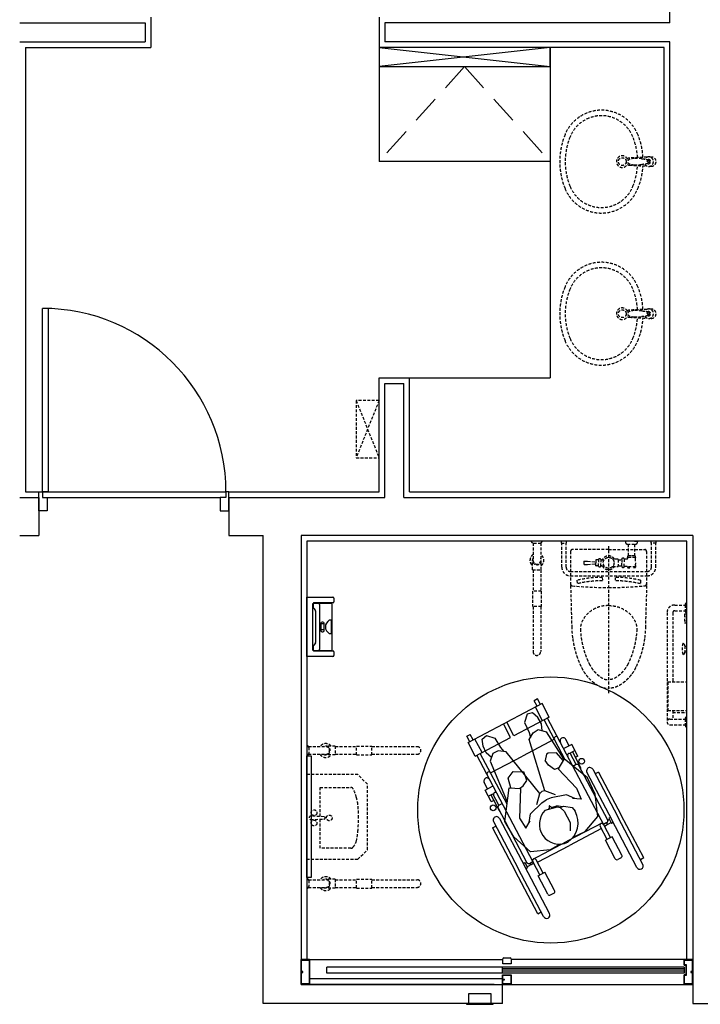
# Model space of a CAD drawing. Units: millimetres. Extents: x 69855 to 358653, y 30721 to 235804.
# Drawn here: x 153392 to 156972, y 108204 to 113382 of the extents above; entities that cross this region are included whole.
import ezdxf

# ---------------------------------------------------------------- set-up
doc = ezdxf.new("R2010")
doc.units = ezdxf.units.MM
doc.header["$LTSCALE"] = 100
doc.linetypes.add('HID', pattern=[2.3, 1.5, -0.8])
doc.linetypes.add('x-plan$0$HID', pattern=[2.3, 1.5, -0.8])
doc.layers.add('base', color=8, linetype='Continuous')

msp = doc.modelspace()

# ---------------------------------------------------------------- linework, layer by layer
at = {"layer": 'base'}
for p, q in [((156812.4, 113365.8), (156812.4, 116808.7)), ((153392.4, 113365.8), (154052.4, 113365.8)), ((154052.4, 113365.8), (154052.4, 113265.8)), ((154082.4, 113395.8), (154082.4, 113235.8)), ((155282.4, 113395.8), (155282.4, 113235.8)), ((156812.4, 113365.8), (155312.4, 113365.8)), ((155312.4, 113365.8), (155312.4, 113265.8)), ((153392.4, 113265.8), (154052.4, 113265.8)), ((156812.4, 113265.8), (155312.4, 113265.8)), ((156812.4, 110868.7), (156812.4, 113265.8)), ((153422.4, 113235.8), (154082.4, 113235.8)), ((153422.4, 113235.8), (153422.4, 110898.7)), ((156782.4, 113235.8), (155282.4, 113235.8)), ((156182.4, 113235.8), (155282.4, 113235.8)), ((155282.4, 113235.8), (155282.4, 113135.8)), ((155282.4, 113235.8), (156182.4, 113135.8)), ((156182.4, 113235.8), (155282.4, 113135.8)), ((156182.4, 113235.8), (156182.4, 111498.7)), ((156782.4, 113235.8), (156182.4, 113235.8)), ((156182.4, 113135.8), (156182.4, 113235.8)), ((156782.4, 110898.7), (156782.4, 113235.8)), ((156782.4, 110898.7), (156782.4, 113235.8)), ((155282.4, 113135.8), (155282.4, 112635.8)), ((155282.4, 113135.8), (156182.4, 113135.8)), ((156182.4, 113135.8), (156182.4, 112635.8)), ((156182.4, 112635.8), (155282.4, 112635.8)), ((153512.4, 110898.7), (153512.4, 111863.7)), ((153542.4, 111863.2), (153542.4, 110898.7)), ((155282.4, 110898.7), (155282.4, 111498.7)), ((155282.4, 111498.7), (155442.4, 111498.7)), ((155442.4, 111498.7), (156182.4, 111498.7)), ((155442.4, 110898.7), (155442.4, 111498.7)), ((155312.4, 110868.7), (155312.4, 111468.7)), ((155312.4, 111468.7), (155412.4, 111468.7)), ((155412.4, 110868.7), (155412.4, 111468.7)), ((153422.4, 110898.7), (153492.4, 110898.7)), ((153492.4, 110798.7), (153492.4, 110898.7)), ((153492.4, 110898.7), (153512.4, 110898.7)), ((153512.4, 110898.7), (154477.4, 110898.7)), ((153512.4, 110898.7), (153512.4, 110868.7)), ((153542.4, 110898.7), (153512.4, 110898.7)), ((154477.4, 110898.7), (154477.4, 110868.7)), ((154492.4, 110898.7), (154477.4, 110898.7)), ((154492.4, 110898.7), (155282.4, 110898.7)), ((154492.4, 110798.7), (154492.4, 110898.7)), ((155442.4, 110898.7), (156782.4, 110898.7)), ((153392.4, 110868.7), (153492.4, 110868.7)), ((153492.4, 110868.7), (153492.4, 110668.7)), ((153512.4, 110868.7), (153537.4, 110868.7)), ((153537.4, 110868.7), (154447.4, 110868.7)), ((153537.4, 110868.7), (153537.4, 110798.7)), ((154477.4, 110868.7), (154447.4, 110868.7)), ((154447.4, 110868.7), (154447.4, 110798.7)), ((154492.4, 110868.7), (155312.4, 110868.7)), ((154492.4, 110868.7), (154492.4, 110668.7)), ((155412.4, 110868.7), (156812.4, 110868.7)), ((153537.4, 110798.7), (153492.4, 110798.7)), ((154447.4, 110798.7), (154492.4, 110798.7)), ((153392.4, 110668.7), (153492.4, 110668.7)), ((154492.4, 110668.7), (154672.4, 110668.7)), ((154672.4, 108208.7), (154672.4, 110668.7)), ((156932.4, 110668.7), (154872.4, 110668.7)), ((154872.4, 110668.7), (154872.4, 108308.7)), ((156932.4, 110668.7), (156932.4, 108208.7)), ((156902.4, 110638.7), (154902.4, 110638.7)), ((154902.4, 110638.7), (154902.4, 108438.7)), ((156902.4, 108438.7), (156902.4, 110638.7)), ((154902.4, 110033.2), (154902.4, 110344.2)), ((154902.4, 110344.2), (155040.4, 110344.2)), ((154932.4, 110305.3), (154932.4, 110072.1)), ((154936.2, 110307.1), (154936.2, 110289.7)), ((155030.9, 110312.1), (154941.2, 110312.1)), ((155040.4, 110315.3), (154942.4, 110315.3)), ((154969, 110307.1), (154969, 110070.3)), ((155035.9, 110070.3), (155035.9, 110307.1)), ((155045.4, 110339.2), (155045.4, 110320.3)), ((154937.5, 110286.4), (154947.6, 110274.8)), ((154948.8, 110271.5), (154948.8, 110105.8)), ((154977.1, 110207.7), (154977.1, 110188.7)), ((154993.4, 110204.5), (154977.1, 110204.5)), ((154987.1, 110214), (154983.4, 110214)), ((154993.4, 110169.7), (154993.4, 110207.7)), ((155030.7, 110223.5), (155021, 110223.5)), ((155032.3, 110188.7), (155032.3, 110222)), ((154977.1, 110188.7), (154977.1, 110169.7)), ((154993.4, 110172.8), (154977.1, 110172.8)), ((154983.4, 110163.3), (154987.1, 110163.3)), ((155021, 110153.8), (155030.7, 110153.8)), ((155032.3, 110155.4), (155032.3, 110188.7)), ((154947.6, 110102.5), (154937.5, 110091)), ((154936.2, 110087.7), (154936.2, 110070.3)), ((154941.2, 110065.3), (155030.9, 110065.3)), ((154942.4, 110062.1), (155040.4, 110062.1)), ((155045.4, 110057.1), (155045.4, 110038.2)), ((155040.4, 110033.2), (154902.4, 110033.2)), ((154902.4, 108871.4), (154902.4, 109511)), ((154902.4, 109511), (154926.4, 109511)), ((154926.4, 109511), (154926.4, 108871.4)), ((154926.4, 108871.4), (154902.4, 108871.4)), ((155933.4, 108416.5), (155933.4, 108442.7)), ((155938.3, 108447.6), (155972.6, 108447.6)), ((155977.5, 108442.7), (155977.5, 108416.5)), ((154917.4, 108438.7), (154872.4, 108438.7)), ((154872.4, 108438.7), (154872.4, 108334.9)), ((154872.4, 108438.7), (154917.4, 108438.7)), ((154872.4, 108308.7), (154872.4, 108438.7)), ((154873.4, 108374.7), (154873.4, 108437.7)), ((154873.4, 108437.7), (154916.4, 108437.7)), ((154874.4, 108375.7), (154874.4, 108436.7)), ((154874.4, 108436.7), (154915.4, 108436.7)), ((154915.4, 108436.7), (154915.4, 108310.7)), ((154916.4, 108437.7), (154916.4, 108309.7)), ((154917.4, 108438.7), (155933.4, 108438.7)), ((154917.4, 108308.7), (154917.4, 108438.7)), ((154917.4, 108438.7), (154917.4, 108308.7)), ((155932.4, 108399.7), (155007.9, 108399.7)), ((155007.9, 108367.7), (155007.9, 108399.7)), ((155932.4, 108367.7), (155932.4, 108399.7)), ((156887.4, 108399.7), (155932.4, 108399.7)), ((156887.4, 108389.7), (155932.4, 108389.7)), ((156887.4, 108388.7), (155932.4, 108388.7)), ((155977.5, 108416.5), (155933.4, 108416.5)), ((156932.4, 108438.7), (155977.5, 108438.7)), ((156887.4, 108438.7), (156887.4, 108408.7, 0)), ((156887.4, 108438.7), (156932.4, 108438.7)), ((156887.4, 108408.7), (156887.4, 108438.7)), ((156887.4, 108408.7), (156897.4, 108408.7)), ((156897.4, 108408.7), (156887.4, 108408.7)), ((156897.4, 108408.7), (156887.4, 108408.7)), ((156887.4, 108399.7), (156887.4, 108367.7)), ((156888.4, 108409.7), (156888.4, 108437.7)), ((156888.4, 108437.7), (156931.4, 108437.7)), ((156898.4, 108409.7), (156888.4, 108409.7)), ((156889.4, 108410.7), (156889.4, 108436.7)), ((156889.4, 108436.7), (156930.4, 108436.7)), ((156899.4, 108410.7), (156889.4, 108410.7)), ((156897.4, 108408.7), (156897.4, 108358.7)), ((156897.4, 108358.7), (156897.4, 108408.7)), ((156898.4, 108357.7), (156898.4, 108409.7)), ((156899.4, 108356.7), (156899.4, 108410.7)), ((156930.4, 108436.7), (156930.4, 108375.7)), ((156931.4, 108437.7), (156931.4, 108374.7)), ((156932.4, 108438.7), (156932.4, 108308.7)), ((156932.4, 108438.7), (156932.4, 108308.7)), ((154872.4, 108373.7), (154882.4, 108373.7)), ((154872.4, 108358.7), (154872.4, 108308.7)), ((154872.4, 108308.7), (154872.4, 108338.7)), ((154872.4, 108338.7), (154872.4, 108308.7)), ((154882.4, 108374.7), (154873.4, 108374.7)), ((154873.4, 108372.7), (154882.4, 108372.7)), ((154873.4, 108309.7), (154873.4, 108372.7)), ((154882.4, 108375.7), (154874.4, 108375.7)), ((154874.4, 108371.7), (154882.4, 108371.7)), ((154874.4, 108310.7), (154874.4, 108371.7)), ((154882.4, 108371.7), (154882.4, 108375.7)), ((154917.4, 108338.7), (155932.4, 108338.7)), ((155932.4, 108367.7), (155007.9, 108367.7)), ((156887.4, 108378.7), (155932.4, 108378.7)), ((156887.4, 108377.7), (155932.4, 108377.7)), ((156887.4, 108367.7), (155932.4, 108367.7)), ((155932.4, 108358.7), (155932.4, 108308.7)), ((155932.4, 108308.7), (155932.4, 108358.7)), ((155932.4, 108358.7), (155977.4, 108358.7)), ((155932.4, 108308.7), (155932.4, 108358.7)), ((155933.4, 108357.7), (155976.4, 108357.7)), ((155933.4, 108334.7), (155933.4, 108357.7)), ((155934.4, 108356.7), (155975.4, 108356.7)), ((155934.4, 108335.7), (155934.4, 108356.7)), ((155934.4, 108335.7), (155942.4, 108335.7)), ((155942.4, 108331.7), (155942.4, 108335.7)), ((155975.4, 108356.7), (155975.4, 108310.7)), ((155976.4, 108357.7), (155976.4, 108309.7)), ((155977.4, 108358.7), (155977.4, 108308.7)), ((156897.4, 108358.7), (156887.4, 108358.7)), ((156892.9, 108358.7), (156887.4, 108358.7)), ((156887.4, 108358.7), (156887.4, 108308.7)), ((156887.4, 108308.7), (156887.4, 108358.7)), ((156887.4, 108358.7), (156897.4, 108358.7)), ((156888.4, 108309.7), (156888.4, 108357.7)), ((156888.4, 108357.7), (156898.4, 108357.7)), ((156889.4, 108310.7), (156889.4, 108356.7)), ((156889.4, 108356.7), (156899.4, 108356.7)), ((156930.4, 108375.7), (156922.4, 108375.7)), ((156922.4, 108375.7), (156922.4, 108371.7)), ((156931.4, 108374.7), (156922.4, 108374.7)), ((156932.4, 108373.7), (156922.4, 108373.7)), ((156922.4, 108372.7), (156931.4, 108372.7)), ((156922.4, 108371.7), (156930.4, 108371.7)), ((156930.4, 108371.7), (156930.4, 108310.7)), ((156931.4, 108372.7), (156931.4, 108309.7)), ((154872.4, 108308.7), (154872.4, 108318.7)), ((154872.4, 108318.7), (154872.4, 108308.7)), ((154872.4, 108318.7), (154872.4, 108308.7)), ((154872.4, 108308.7), (156002.4, 108308.7)), ((155762.4, 108308.7), (154872.4, 108308.7)), ((154872.4, 108308.7), (154917.4, 108308.7)), ((154874.4, 108308.7), (154872.4, 108308.7)), ((154872.4, 108308.7), (155932.4, 108308.7)), ((154917.4, 108308.7), (154872.4, 108308.7)), ((154916.4, 108309.7), (154873.4, 108309.7)), ((154915.4, 108310.7), (154874.4, 108310.7)), ((155887.4, 108308.7), (154915.4, 108308.7)), ((155932.4, 108333.7), (155942.4, 108333.7)), ((155932.4, 108208.7), (155932.4, 108308.7)), ((155977.4, 108308.7), (155932.4, 108308.7)), ((155977.4, 108308.7), (155932.4, 108308.7)), ((155933.4, 108334.7), (155942.4, 108334.7)), ((155933.4, 108309.7), (155933.4, 108332.7)), ((155933.4, 108332.7), (155942.4, 108332.7)), ((155976.4, 108309.7), (155933.4, 108309.7)), ((155934.4, 108310.7), (155934.4, 108331.7)), ((155934.4, 108331.7), (155942.4, 108331.7)), ((155975.4, 108310.7), (155934.4, 108310.7)), ((155977.4, 108308.7), (156887.4, 108308.7)), ((155977.4, 108308.7), (156932.4, 108308.7)), ((156887.4, 108308.7), (156932.4, 108308.7)), ((156932.4, 108308.7), (156887.4, 108308.7)), ((156931.4, 108309.7), (156888.4, 108309.7)), ((156930.4, 108310.7), (156889.4, 108310.7)), ((155872.4, 108258.7), (155752.4, 108258.7)), ((155752.4, 108258.7), (155752.4, 108208.7)), ((155872.4, 108208.7), (155872.4, 108258.7)), ((155932.4, 108208.7), (154672.4, 108208.7)), ((155882.4, 108208.7), (155742.4, 108208.7)), ((155742.4, 108208.7), (155742.4, 108203.7)), ((155742.4, 108203.7), (155882.4, 108203.7)), ((155752.4, 108208.7), (155872.4, 108208.7)), ((155882.4, 108203.7), (155882.4, 108208.7)), ((156932.4, 108208.7), (157132.4, 108208.7))]:
    msp.add_line(p, q, dxfattribs=at)
at = {"layer": 'base', "linetype": 'x-plan$0$HID'}
for q in [(155282.4, 112635.8), (156182.4, 112635.8)]:
    msp.add_line((155732.4, 113135.8), q, dxfattribs=at)
at = {"layer": 'base', "linetype": 'HID', "ltscale": 0.1}
for p, q in [((155162.4, 111378.7), (155282.4, 111078.7)), ((155282.4, 111378.7), (155162.4, 111078.7)), ((155282.4, 111378.7), (155162.4, 111378.7)), ((155162.4, 111378.7), (155162.4, 111078.7)), ((155282.4, 111078.7), (155282.4, 111378.7)), ((155162.4, 111078.7), (155282.4, 111078.7)), ((156089.3, 110631.6), (156082.2, 110638.7)), ((156092.7, 110629.3), (156092.7, 110538.7)), ((156096.4, 110628.6), (156128.4, 110628.6)), ((156133, 110629.7), (156133, 110538.7)), ((156135.5, 110631.6), (156142.6, 110638.7)), ((156242, 110629.3), (156242, 110638.7)), ((156242, 110629.3), (156268.4, 110629.3)), ((156243.8, 110502.8), (156243.8, 110629.3)), ((156266.6, 110502.8), (156266.6, 110629.3)), ((156268.4, 110629.3), (156268.4, 110638.7)), ((156594.3, 110638.7), (156578, 110638.7)), ((156626.8, 110638.7), (156594.3, 110638.7)), ((156594.3, 110562.7), (156594.3, 110622.7)), ((156626.8, 110622.7), (156594.3, 110622.7)), ((156626.8, 110638.7), (156643, 110638.7)), ((156626.8, 110622.7), (156626.8, 110562.7)), ((156713.6, 110629.3), (156713.6, 110638.7)), ((156740, 110629.3), (156713.6, 110629.3)), ((156715.4, 110502.8), (156715.4, 110629.3)), ((156738.2, 110502.8), (156738.2, 110629.3)), ((156740, 110629.3), (156740, 110638.7)), ((156290, 110585.7), (156290, 110405.7)), ((156490, 110595.7), (156300, 110595.7)), ((156490, 110613.7), (156490, 109834.6)), ((156490, 110595.7), (156680, 110595.7)), ((156610.5, 110562.7), (156591.5, 110562.7)), ((156595.4, 110562.7), (156594.3, 110564.7)), ((156629.5, 110562.7), (156610.5, 110562.7)), ((156625.6, 110562.7), (156626.8, 110564.7)), ((156690, 110585.7), (156690, 110405.7)), ((156089.7, 110488.7), (156089.7, 110541)), ((156136.1, 110488.7), (156136.1, 110538.7)), ((156362.2, 110534.2), (156379.6, 110534.2)), ((156362.2, 110517.2), (156379.6, 110517.2)), ((156379.6, 110534.2), (156421.8, 110531.2)), ((156379.6, 110517.2), (156421.8, 110520.2)), ((156423.5, 110540.7), (156423.5, 110536.4)), ((156423.5, 110536.4), (156423.5, 110525.7)), ((156423.5, 110510.7), (156423.5, 110525.7)), ((156435.5, 110541.7), (156424.5, 110541.7)), ((156436.5, 110544.1), (156436.5, 110525.7)), ((156436.5, 110507.2), (156436.5, 110525.7)), ((156448.5, 110544.1), (156448.5, 110525.7)), ((156448.5, 110543.2), (156450, 110543.2)), ((156448.5, 110507.2), (156448.5, 110525.7)), ((156450, 110543.2), (156452.8, 110541.6)), ((156454.3, 110541.2), (156466.1, 110541.2)), ((156538, 110545.2), (156510.8, 110545.2)), ((156540, 110543.2), (156540, 110541.7)), ((156540, 110541.7), (156540, 110508.2)), ((156540, 110541.7), (156560.2, 110541.7)), ((156560.2, 110542.9), (156560.2, 110547.2)), ((156560.2, 110542.9), (156560.2, 110547.2)), ((156560.2, 110542.9), (156560.2, 110525.7)), ((156560.2, 110542.9), (156560.2, 110541.7)), ((156560.2, 110508.4), (156560.2, 110525.7)), ((156571.9, 110546.7), (156571.9, 110547.5)), ((156571.9, 110547.3), (156574.6, 110545.7)), ((156571.9, 110546.7), (156571.9, 110525.7)), ((156571.9, 110546.7), (156571.9, 110545.8)), ((156571.9, 110504.7), (156571.9, 110525.7)), ((156585.7, 110545.7), (156574.6, 110545.7)), ((156631, 110553.2), (156590.1, 110553.2)), ((156631.5, 110511.2), (156631.5, 110504.7)), ((156089.7, 110488.7), (156136.1, 110488.7)), ((156092.7, 110488.7), (156092.7, 110376.4)), ((156133, 110488.7), (156133, 110376.4)), ((156289.4, 110480), (156692.6, 110480)), ((156435.5, 110509.7), (156424.5, 110509.7)), ((156448.5, 110508.2), (156450, 110508.2)), ((156450, 110508.2), (156452.8, 110509.8)), ((156454.3, 110510.2), (156466.1, 110510.2)), ((156510.8, 110506.2), (156538, 110506.2)), ((156540, 110509.7), (156560.2, 110509.7)), ((156540, 110509.7), (156560.2, 110509.7)), ((156540, 110508.2), (156540, 110509.7)), ((156560.2, 110508.4), (156560.2, 110504.2)), ((156571.9, 110504.1), (156574.6, 110505.7)), ((156571.9, 110504.7), (156571.9, 110503.9)), ((156579.6, 110505.7), (156574.6, 110505.7)), ((156585.4, 110505.7), (156579.6, 110505.7)), ((156589, 110504.2), (156589, 110502.9)), ((156632, 110504.7), (156589.5, 110504.7)), ((156591.7, 110499.9), (156600.9, 110499)), ((156629.3, 110499.9), (156620.2, 110499)), ((156632, 110504.7), (156632, 110502.9)), ((156289.4, 110457.2), (156692.6, 110457.2)), ((156323.8, 110434), (156324.9, 110415.8)), ((156456.8, 110449.2), (156457.9, 110431.2)), ((156525.1, 110449.2), (156524, 110431.2)), ((156658.1, 110434), (156657, 110415.8)), ((156136.1, 110376.4), (156089.7, 110376.4)), ((156089.7, 110376.4), (156089.7, 110295.8)), ((156136.1, 110376.4), (156136.1, 110295.8)), ((156290, 110405.7), (156296.2, 110191.1)), ((156690, 110405.7), (156683.9, 110191.1)), ((156837.6, 110303.8), (156892.3, 110303.8)), ((156892.3, 110304.7), (156892.3, 110272.7)), ((156895.3, 110311.8), (156902.4, 110318.9)), ((156136.1, 110295.8), (156089.7, 110295.8)), ((156092.7, 110295.8), (156092.7, 110058.7)), ((156133, 110295.8), (156133, 110058.7)), ((156797.3, 110263.5), (156797.3, 109688.9)), ((156827.5, 110263.5), (156827.5, 109899.3)), ((156837.6, 110273.6), (156892.3, 110273.6)), ((156900.4, 110254.9), (156889.8, 110254.9)), ((156889.8, 110254.9), (156889.8, 110209.5)), ((156895.3, 110265.6), (156902.4, 110258.5)), ((156900.4, 110209.5), (156900.4, 110254.9)), ((156889.8, 110209.5), (156900.4, 110209.5)), ((156888.9, 110095.9), (156881.7, 110103.1)), ((156888.9, 110049.7), (156881.7, 110042.6)), ((156891.8, 110088.8), (156891.8, 110056.9)), ((156891.8, 110088.1), (156902.4, 110088.1)), ((156891.8, 110057.9), (156902.4, 110057.9)), ((156801.7, 109899.3), (156801.7, 109748.1)), ((156801.7, 109899.3), (156902.4, 109899.3)), ((156801.7, 109748.1), (156902.4, 109748.1)), ((156827.5, 109748.1), (156827.5, 109704)), ((156827.5, 109738.7), (156902.4, 109738.7)), ((156812.4, 109704), (156892.3, 109704)), ((156892.3, 109704.7), (156892.3, 109672.7)), ((156895.3, 109711.8), (156902.4, 109718.9)), ((156812.4, 109673.8), (156892.3, 109673.8)), ((156895.3, 109665.6), (156902.4, 109658.5)), ((154909.5, 109562.1), (154902.4, 109569.2)), ((154911.8, 109558.8), (155002.4, 109558.8)), ((154912.5, 109555), (154912.5, 109523)), ((155052.4, 109561.7), (155000.1, 109561.7)), ((155052.4, 109561.7), (155052.4, 109515.4)), ((155052.4, 109558.8), (155164.7, 109558.8)), ((155164.7, 109515.4), (155164.7, 109561.7)), ((155164.7, 109561.7), (155245.3, 109561.7)), ((155245.3, 109515.4), (155245.3, 109561.7)), ((155245.3, 109558.8), (155482.4, 109558.8)), ((154909.5, 109515.9), (154902.4, 109508.8)), ((154911.4, 109518.5), (155002.4, 109518.5)), ((155052.4, 109515.4), (155002.4, 109515.4)), ((155052.4, 109518.5), (155164.7, 109518.5)), ((155164.7, 109515.4), (155245.3, 109515.4)), ((155245.3, 109518.5), (155482.4, 109518.5)), ((154972.2, 109024.2), (154972.2, 109176.8)), ((155134.6, 109024.2), (154972.2, 109024.2)), ((154909.5, 108862.1), (154902.4, 108869.2)), ((154911.8, 108858.8), (155002.4, 108858.8)), ((154912.5, 108855), (154912.5, 108823)), ((155052.4, 108861.7), (155000.1, 108861.7)), ((155052.4, 108861.7), (155052.4, 108815.4)), ((155052.4, 108858.8), (155164.7, 108858.8)), ((155164.7, 108815.4), (155164.7, 108861.7)), ((155164.7, 108861.7), (155245.3, 108861.7)), ((155245.3, 108815.4), (155245.3, 108861.7)), ((155245.3, 108858.8), (155482.4, 108858.8)), ((154909.5, 108815.9), (154902.4, 108808.8)), ((154911.4, 108818.5), (155002.4, 108818.5)), ((155052.4, 108815.4), (155002.4, 108815.4)), ((155052.4, 108818.5), (155164.7, 108818.5)), ((155164.7, 108815.4), (155245.3, 108815.4)), ((155245.3, 108818.5), (155482.4, 108818.5))]:
    msp.add_line(p, q, dxfattribs=at)
at = {"layer": 'base', "ltscale": 0.01}
for p, q in [((156116.4, 109809.5), (156098.7, 109800.2)), ((156113.9, 109771.2), (156098.7, 109800.2)), ((156131.6, 109780.5), (156116.4, 109809.5)), ((156140.4, 109785.2), (155954.6, 109687.4)), ((156089.9, 109736.7), (156061.5, 109729.2)), ((156117.1, 109712.9), (156089.9, 109736.7)), ((156142.8, 109694.8), (156105, 109766.5)), ((156178.2, 109713.5), (156140.4, 109785.2)), ((155936.9, 109678.1), (155954.6, 109687.4)), ((155992.3, 109615.7), (155954.6, 109687.4)), ((156178.2, 109713.5), (155992.3, 109615.7)), ((156061.5, 109729.2), (156047.3, 109686.4)), ((156047.3, 109686.4), (156072.2, 109633.4)), ((156137.6, 109679.5), (156117.1, 109712.9)), ((156262.3, 109489.1), (156151.6, 109699.5)), ((156499.9, 109080.4), (156169.3, 109708.8)), ((155751, 109580.3), (155936.9, 109678.1)), ((155974.6, 109606.4), (155936.9, 109678.1)), ((156072.2, 109633.4), (156078.6, 109606.5)), ((156072.5, 109595.6), (156093, 109632.3)), ((156093, 109632.3), (156119.8, 109648.5)), ((156119.8, 109648.5), (156161.5, 109636.7)), ((156140.6, 109642.6), (156137.6, 109679.5)), ((156161.5, 109636.7), (156254.1, 109491.3)), ((155744.7, 109613.9), (155762.4, 109623.2)), ((155759.9, 109585), (155744.7, 109613.9)), ((155788.8, 109508.6), (155751, 109580.3)), ((155777.6, 109594.3), (155762.4, 109623.2)), ((155824.2, 109527.2), (155786.4, 109598.9)), ((155788.8, 109508.6), (155974.6, 109606.4)), ((155825.7, 109597.8), (155848, 109616.8)), ((155829.9, 109561.8), (155825.7, 109597.8)), ((155848, 109616.8), (155891.2, 109604.3)), ((155891.2, 109604.3), (155920.8, 109553.7)), ((156205.2, 109597.6), (156037, 109509.2)), ((156153.8, 109326.3), (156072.5, 109595.6)), ((156282.5, 109563.4), (156265, 109596.6)), ((155845.8, 109526), (155829.9, 109561.8)), ((155910, 109536), (155881.4, 109523.1)), ((155951.8, 109532.1), (155910, 109536)), ((155920.8, 109553.7), (155939.4, 109533.2)), ((156127.6, 109312.6), (155951.8, 109532.1)), ((156215.6, 109526.8), (156171.8, 109525.2)), ((156251, 109486.1), (156215.6, 109526.8)), ((156295.8, 109570.4), (156253.8, 109548.3)), ((156312.8, 109538.1), (156288.5, 109525.3)), ((156328, 109509.2), (156295.8, 109570.4)), ((156299.5, 109531.1), (156343, 109448.4)), ((156128.2, 108884.8), (155797.6, 109513.3)), ((155955.7, 109255.7), (155815.3, 109522.6)), ((155874.5, 109502.6), (155845.8, 109526)), ((155881.4, 109523.1), (155867.6, 109482.1)), ((155867.6, 109482.1), (155957.3, 109268.8)), ((155868.9, 109420.7), (156037, 109509.2)), ((156162.9, 109518.5), (156156.6, 109485.4)), ((156173.6, 109460.6), (156156.6, 109485.4)), ((156171.8, 109525.2), (156162.9, 109518.5)), ((156255.9, 109494.3), (156224.5, 109442)), ((156378.3, 109394.2), (156255.9, 109494.3)), ((156320.3, 109464.7), (156288.5, 109525.3)), ((156328, 109509.2), (156314.7, 109502.2)), ((155962.5, 109393.6), (155988.6, 109428.8)), ((155988.6, 109428.8), (156045, 109426.5)), ((156060.5, 109380.2), (156045, 109426.5)), ((156205.3, 109439.4), (156173.6, 109460.6)), ((156227.5, 109447), (156205.3, 109439.4)), ((156224.5, 109442), (156320.7, 109340.6)), ((156320.3, 109464.7), (156302.6, 109455.3)), ((156485.2, 109172.7), (156333.9, 109460.5)), ((156376, 109423.3), (156507.5, 109173.3)), ((156407, 109439.6), (156538.5, 109189.6)), ((156437.5, 109424.6), (156419.8, 109415.3)), ((156437.5, 109424.6), (156556.2, 109198.9)), ((155975.9, 109341.4), (155962.5, 109393.6)), ((156040.2, 109352.6), (156060.5, 109380.2)), ((156418.6, 109308.7), (156378.3, 109394.2)), ((155853.3, 109337.6), (155835.8, 109370.8)), ((155840, 109330.6), (155882.1, 109352.7)), ((155872.2, 109269.5), (155840, 109330.6)), ((155944.6, 109166), (155966.4, 109342)), ((155966.4, 109342), (156027.3, 109338.3)), ((156027.3, 109338.3), (156021.3, 109183.1)), ((156021.5, 109338.6), (156040.2, 109352.6)), ((156127.6, 109312.6), (156139.4, 109322.1)), ((156153.8, 109326.3), (156139.4, 109322.1)), ((156210.2, 109306.1), (156153.8, 109326.3)), ((156320.7, 109340.6), (156345, 109282.5)), ((155857, 109298.3), (155881.3, 109311.1)), ((155870.3, 109305.3), (155913.8, 109222.6)), ((155872.2, 109269.5), (155885.5, 109276.4)), ((155913.2, 109250.5), (155881.3, 109311.1)), ((156112.4, 109254.7), (156127.6, 109312.6)), ((156138.1, 109264.2), (156162.2, 109278.6)), ((156187.7, 109290.3), (156162.2, 109278.6)), ((156269.1, 109305), (156187.7, 109290.3)), ((156311.9, 109285.4), (156269.1, 109305)), ((156345, 109282.5), (156300.1, 109286.5)), ((156345.6, 109281.2), (156345.5, 109281)), ((156433.4, 109192.2), (156418.6, 109308.7)), ((156060.4, 108949.2), (155909, 109237)), ((155913.2, 109250.5), (155930.9, 109259.8)), ((156079.9, 109205.5), (156138.1, 109264.2)), ((156156.9, 109225.2), (156220.9, 109243.1)), ((156177.2, 109234.7), (156173.9, 109230)), ((156178, 109247.2), (156177.2, 109234.7)), ((156179.1, 109247.8), (156178, 109247.2)), ((156179.1, 109247.8), (156189.7, 109241)), ((156189.7, 109241), (156195.5, 109240.9)), ((156195.5, 109240.9), (156217.8, 109247.4)), ((156245.4, 109242.5), (156217.8, 109247.4)), ((156220.9, 109243.1), (156235.6, 109239.2)), ((156235.6, 109239.2), (156254.3, 109245.7)), ((156235.6, 109239.2), (156255.7, 109218.8)), ((156254.3, 109245.7), (156297.7, 109239.5)), ((156255.7, 109218.8), (156287.5, 109159.4)), ((156297.7, 109239.5), (156313.8, 109218.7)), ((155884.8, 109164.9), (156016.3, 108914.9)), ((155915.8, 109181.2), (156047.3, 108931.2)), ((155992.1, 109084.4), (155944.6, 109166)), ((156021.3, 109183.1), (156055.4, 109130.2)), ((156055.4, 109130.2), (156077.6, 109169.4)), ((156071.8, 109159.1), (156079.9, 109205.5)), ((156366.9, 109112.7), (156433.4, 109192.2)), ((156485.2, 109172.8), (156494, 109177.5)), ((156500.5, 109186.6), (156491.7, 109181.9)), ((156491.7, 109181.9), (156505.7, 109155.4)), ((156639, 108923.3), (156507.5, 109173.3)), ((156670, 108939.6), (156538.5, 109189.6)), ((156674.9, 108973.2), (156556.2, 109198.9)), ((155879.9, 109131.3), (155897.6, 109140.6)), ((155879.9, 109131.3), (155998.6, 108905.6)), ((156458.6, 109158.9), (156272.8, 109061.1)), ((156452.2, 109128.2), (156284, 109039.7)), ((156287.5, 109159.4), (156287.2, 109116.4)), ((156303.8, 109083.1), (156366.9, 109112.7)), ((156482.2, 109071), (156445.6, 109140.7)), ((156481, 109159.2), (156463.3, 109149.9)), ((156468.1, 109140.9), (156476.9, 109145.6)), ((156476.9, 109145.6), (156503.5, 109159.6)), ((156481.1, 109159.1), (156481, 109159.2)), ((156514.5, 109160), (156505.7, 109155.4)), ((156079.8, 109006.2), (155992.1, 109084.4)), ((156086.9, 108963.3), (156272.8, 109061.1)), ((156508.8, 109085), (156473.4, 109066.4)), ((156524.4, 108969.4), (156473.4, 109066.4)), ((156559.8, 108988), (156508.8, 109085)), ((156183, 109016), (156079.8, 109006.2)), ((156115.9, 108951.2), (156284, 109039.7)), ((156235.1, 109046.5), (156183, 109016)), ((156145.9, 108894.1), (156109.3, 108963.8)), ((156555.6, 108974.5), (156537.9, 108965.2)), ((156674.9, 108973.2), (156657.2, 108963.9)), ((156117.4, 108679.9), (155998.6, 108905.6)), ((156147.9, 108664.9), (156016.3, 108914.9)), ((156040.3, 108944.5), (156049.2, 108949.1)), ((156178.8, 108681.2), (156047.3, 108931.2)), ((156049.2, 108949.1), (156063.2, 108922.6)), ((156060.4, 108949.4), (156051.5, 108944.7)), ((156054.3, 108917.9), (156063.2, 108922.6)), ((156087.5, 108940.7), (156060.9, 108926.8)), ((156073.9, 108945), (156091.6, 108954.4)), ((156074, 108944.9), (156073.9, 108945)), ((156096.3, 108945.4), (156087.5, 108940.7)), ((156119.4, 108880.2), (156154.8, 108898.8)), ((156170.4, 108783.1), (156119.4, 108880.2)), ((156205.8, 108801.8), (156154.8, 108898.8)), ((156183.9, 108778.9), (156201.6, 108788.3)), ((156117.4, 108679.9), (156135.1, 108689.2))]:
    msp.add_line(p, q, dxfattribs=at)
at = {"layer": 'base', "linetype": 'HID', "ltscale": 0.1}
msp.add_lwpolyline([(155221.4, 109361.5), (155171.4, 109411.5), (154902.4, 109411.5), (154902.4, 108966.5), (155171.4, 108966.5), (155221.4, 109016.5)], close=True, dxfattribs=at)
for points in [[(154972.2, 109192), (154972.2, 109344.2), (155134.6, 109344.2, -0.272815), (155145.9, 109337.5, -0.070145), (155163, 109292.9, -0.045491), (155171.3, 109256.3, -0.023671), (155174.7, 109184.2, -0.023671), (155171.3, 109112.1, -0.03268), (155163, 109060.4, -0.098047), (155145.9, 109030.9, -0.272815), (155134.6, 109024.2)], [(154923.5, 109175.5), (154993.2, 109178.3, 1), (154993.2, 109190.5), (154923.5, 109193.3)]]:
    msp.add_lwpolyline(points, format="xyb", dxfattribs=at)
for centre, radius in [((156561.9, 112635.8), 20.5), ((156561.9, 111835.8), 20.5), ((156490, 110525.7), 28.5), ((154940.6, 109211.3), 15.3), ((154940.6, 109157.5), 15.3), ((155020.7, 109184.2), 15)]:
    msp.add_circle(centre, radius, dxfattribs=at)
at = {"layer": 'base', "ltscale": 0.01}
for centre, radius in [((156186.1, 109225.8), 700), ((156348.5, 109481.9), 15), ((155883.1, 109237), 15)]:
    msp.add_circle(centre, radius, dxfattribs=at)
at = {"layer": 'base', "linetype": 'HID', "ltscale": 0.1}
for centre, radius, start, end in [((156452.4, 112699.4), 206.9, 22.2652, 157.7348), ((156452.4, 112699.4), 177.9, 22.2616, 157.7384), ((156606.9, 112635.8), 374, 157.6909, 202.3091), ((156606.9, 112635.8), 345, 157.6891, 202.3109), ((156297.9, 112635.8), 345, 3.496, 22.3109), ((156297.9, 112635.8), 374, 3.4286, 22.3091), ((156561.9, 112635.8), 30.5, 28.8269, 331.1731), ((156820.5, 109089), 3572.3, 92.0473, 93.5537), ((156633.4, 112303.7), 348.7, 84.7108, 91.4562), ((156904.4, 114411), 1776.2, 262.2721, 263.335), ((156735.7, 112436.5), 224.6, 95.4993, 96.7334), ((156715.5, 112635.8), 24.3, 267.034, 92.966), ((156820.5, 116182.6), 3572.3, 266.4463, 267.9527), ((156297.9, 112635.8), 345, 337.6891, 355.9693), ((156633.4, 112967.8), 348.7, 268.5438, 275.2892), ((156297.9, 112635.8), 374, 337.6909, 356.5714), ((156904.4, 110860.6), 1776.2, 96.665, 97.7279), ((156735.7, 112835.1), 224.6, 263.2666, 264.5007), ((156452.4, 112572.2), 206.9, 202.2652, 337.7348), ((156452.4, 112572.2), 177.9, 202.2616, 337.7384), ((156452.4, 111899.4), 206.9, 22.2652, 157.7348), ((156452.4, 111899.4), 177.9, 22.2616, 157.7384), ((156606.9, 111835.8), 374, 157.6909, 202.3091), ((156606.9, 111835.8), 345, 157.6891, 202.3109), ((156297.9, 111835.8), 345, 3.496, 22.3109), ((156297.9, 111835.8), 374, 3.4286, 22.3091), ((156561.9, 111835.8), 30.5, 28.8269, 331.1731), ((156820.5, 108289), 3572.3, 92.0473, 93.5537), ((156735.7, 111636.5), 224.6, 95.4993, 96.7334), ((156715.5, 111835.8), 24.3, 267.034, 92.966), ((156820.5, 115382.6), 3572.3, 266.4463, 267.9527), ((156297.9, 111835.8), 345, 337.6891, 355.9693), ((156633.4, 111503.7), 348.7, 84.7108, 91.4562), ((156633.4, 112167.8), 348.7, 268.5438, 275.2892), ((156297.9, 111835.8), 374, 337.6909, 356.5714), ((156904.4, 113611), 1776.2, 262.2721, 263.335), ((156904.4, 110060.6), 1776.2, 96.665, 97.7279), ((156735.7, 112035.1), 224.6, 263.2666, 264.5007), ((156452.4, 111772.2), 177.9, 202.2616, 337.7384), ((156452.4, 111772.2), 206.9, 202.2652, 337.7348), ((156096.4, 110638.7), 10.1, 225, 270), ((156128.4, 110638.7), 10.1, 270, 315), ((156608, 110640.2), 30, 182.866, 199.0071), ((156589, 110634), 10, 201.1927, 232.8035), ((156594, 110642.7), 20, 236.2077, 270.7162), ((156627, 110642.7), 20, 269.2838, 303.7923), ((156632.1, 110634), 10, 307.1965, 338.8073), ((156613.1, 110640.2), 30, 340.9929, 357.134), ((156112.9, 110538.7), 36.4, 123.7205, 230.4662), ((156112.9, 110538.7), 36.4, 309.5338, 56.5044), ((156300, 110585.7), 10, 90, 180), ((156490, 110525.7), 36.5, 32.2928, 154.871), ((156599.5, 110556.7), 10, 142.95, 200.0721), ((156621.6, 110556.7), 10, 339.9279, 37.05), ((156680, 110585.7), 10, 0, 90), ((156112.8, 110538.7), 23.2, 150.1507, 29.8493), ((156112.8, 110538.7), 20.2, 180, 0), ((156396.2, 110525.7), 36.6, 169.1799, 190.8201), ((156362.2, 110532.2), 2, 90, 169.1799), ((156362.2, 110519.2), 2, 190.8201, 270), ((156422, 110535.2), 4, 266.3211, 292.0243), ((156422, 110516.2), 4, 67.9757, 93.6789), ((156424.5, 110540.7), 1, 90, 180), ((156424.5, 110510.7), 1, 180, 270), ((156435.5, 110542.7), 1, 270, 0), ((156442.5, 110537.4), 9, 48.1897, 131.8103), ((156454.3, 110544.2), 3, 240, 270), ((156538, 110543.2), 2, 0, 90), ((156566.2, 110542.7), 7.5, 39.9055, 143.1301), ((156585.7, 110550.7), 5, 270, 16.5076), ((156572.3, 110546.7), 19, 16.5076, 20.0721), ((156648.8, 110546.7), 19, 159.9279, 193.5868), ((156553.5, 110523.7), 79, 350.8739, 13.5868), ((156289.4, 110502.8), 45.6, 180, 270), ((156289.4, 110502.8), 22.8, 180, 270), ((156435.5, 110508.7), 1, 0, 90), ((156442.5, 110513.9), 9, 228.1897, 311.8103), ((156454.3, 110507.2), 3, 90, 120), ((156490, 110525.7), 36.5, 205.129, 327.7072), ((156538, 110508.2), 2, 270, 0), ((156566.2, 110508.7), 7.5, 216.8699, 320.0945), ((156585.4, 110496.7), 9, 62.734, 90), ((156592, 110502.9), 3, 180, 264.1766), ((156629, 110502.9), 3, 275.8234, 0), ((156692.6, 110502.8), 22.8, 270, 0), ((156692.6, 110502.8), 45.6, 270, 0), ((156300, 110414.8), 10, 180, 264.535), ((156458.5, 109845.4), 603.8, 90.1606, 102.8895), ((156458.5, 109845.4), 585.8, 90.0613, 103.1843), ((156523.4, 109845.4), 585.8, 76.8157, 89.9387), ((156523.4, 109845.4), 603.8, 77.1105, 89.8394), ((156680, 110414.8), 10, 275.465, 0), ((156490, 112400.7), 2005, 264.535, 270), ((156490, 112400.7), 2005, 270, 275.465), ((156837.6, 110263.5), 40.3, 90, 180), ((156902.4, 110304.7), 10.1, 135, 180), ((156490, 110064.4, 0), 227.1, 90, 90.0001), ((156490, 110064.4, 0), 227.1, 89.9999, 90), ((156837.6, 110263.5), 10.1, 90, 180), ((156902.4, 110272.7), 10.1, 180, 225), ((156964.7, 110072.8), 88.3, 159.9867, 200.0133), ((156112.7, 110058.7), 20.2, 180, 0), ((156881.7, 110088.8), 10.1, 0, 45), ((156881.7, 110056.9), 10.1, 315, 0), ((156812.4, 109688.9), 15.1, 90, 270), ((156902.4, 109704.7), 10.1, 135, 180), ((156902.4, 109672.7), 10.1, 180, 225), ((154902.4, 109555), 10.1, 0, 45), ((155002.4, 109538.5), 36.4, 39.5338, 146.2795), ((155002.4, 109538.6), 23.2, 240.1507, 119.8493), ((155002.4, 109538.6), 20.2, 270, 90), ((155482.4, 109538.7), 20.2, 270, 90), ((154902.4, 109523), 10.1, 315, 0), ((155002.4, 109538.5), 36.4, 213.4956, 320.4662), ((154923.5, 109184.4), 8.87, 85.484, 274.5172), ((154902.4, 108855), 10.1, 0, 45), ((155002.4, 108838.5), 36.4, 39.5338, 146.2795), ((155002.4, 108838.6), 23.2, 240.1507, 119.8493), ((155002.4, 108838.6), 20.2, 270, 90), ((155482.4, 108838.7), 20.2, 270, 90), ((154902.4, 108823), 10.1, 315, 0), ((155002.4, 108838.5), 36.4, 213.4956, 320.4662)]:
    msp.add_arc(centre, radius, start, end, dxfattribs=at)
at = {"layer": 'base'}
for centre, radius, start, end in [((153512.4, 110898.7), 965, 0, 90), ((154942.4, 110305.3), 10, 90, 180), ((154941.2, 110307.1), 5, 90, 180), ((154964, 110307.1), 5, 0, 53.1301), ((155030.9, 110307.1), 5, 0, 90), ((155040.4, 110339.2), 5, 0, 90), ((155040.4, 110320.3), 5, 270, 0), ((154941.2, 110289.7), 5, 180, 221.3071), ((154943.8, 110271.5), 5, 0, 41.3071), ((154983.4, 110207.7), 6.34, 90, 180), ((154987.1, 110207.7), 6.34, 0, 90), ((155040, 110188.7), 39.7, 118.6834, 241.3166), ((155030.7, 110222), 1.58, 360, 90), ((154983.4, 110169.7), 6.34, 180, 270), ((154987.1, 110169.7), 6.34, 270, 0), ((155030.7, 110155.4), 1.58, 270, 0), ((154943.8, 110105.8), 5, 318.6929, 0), ((154942.4, 110072.1), 10, 180, 270), ((154941.2, 110087.7), 5, 138.6929, 180), ((154941.2, 110070.3), 5, 180, 270), ((154964, 110070.3), 5, 306.8699, 0), ((155030.9, 110070.3), 5, 270, 0), ((155040.4, 110057.1), 5, 0, 90), ((155040.4, 110038.2), 5, 270, 0), ((155938.3, 108442.7), 4.9, 90, 180), ((155972.6, 108442.7), 4.9, 0, 90)]:
    msp.add_arc(centre, radius, start, end, dxfattribs=at)
at = {"layer": 'base', "ltscale": 0.01}
for centre, radius, start, end in [((156214, 109602.3), 10, 27.7475, 207.7475), ((156250.7, 109589.1), 16.2, 27.7475, 207.7475), ((156283.6, 109513.1), 10, 27.7475, 207.7475), ((155860, 109416), 10, 27.7475, 207.7475), ((156325, 109455.8), 10, 27.7475, 117.7475), ((156328.6, 109440.8), 16.2, 355.5433, 27.7475), ((156391.5, 109431.5), 17.5, 27.7475, 207.7475), ((155850.2, 109378.4), 16.2, 27.7475, 207.7475), ((155894.2, 109308.2), 10, 27.7475, 207.7475), ((155917.9, 109241.6), 10, 117.7475, 207.7475), ((155928.2, 109230.2), 16.2, 207.7475, 239.9517), ((156230.3, 109150.9), 104.5, 134.6275, 295.4322), ((156207.2, 109158.4), 122.4, 303.7032, 29.5211), ((155900.3, 109173.1), 17.5, 27.7475, 207.7475), ((156476.4, 109168.1), 10, 297.7475, 27.7475), ((156454.4, 109145.4), 10, 27.7475, 207.7475), ((156472.2, 109154.4), 10, 297.7475, 27.7475), ((156100.4, 108959.1), 10, 27.7475, 207.7475), ((156533.3, 108974), 10, 207.7475, 297.7475), ((156551, 108983.3), 10, 297.7475, 27.7475), ((156069.3, 108953.9), 10, 207.7475, 297.7475), ((156082.8, 108949.6), 10, 207.7475, 297.7475), ((156654.5, 108931.4), 17.5, 207.7475, 27.7475), ((156197, 108797.1), 10, 297.7475, 27.7475), ((156179.3, 108787.8), 10, 207.7475, 297.7475), ((156163.4, 108673), 17.5, 207.7475, 27.7475)]:
    msp.add_arc(centre, radius, start, end, dxfattribs=at)
at = {"layer": 'base', "linetype": 'HID', "ltscale": 0.1}
for centre, major_axis, ratio, start_param, end_param in [((156599.1, 112635.8), (0, -18.6), 0.913154, 3.141593, 6.283185), ((156624.6, 112635.8), (-35, 0), 0.471429, 4.712389, 7.853982), ((156702.1, 112635.8), (0, 25), 0.995757, 0, 1.018732), ((156698.2, 112635.8), (13.5, 0), 0.817444, 4.712389, 7.853982), ((156702.1, 112635.8), (0, 25), 0.936949, 3.141593, 6.283185), ((156702.1, 112635.8), (0, 25), 0.995757, 2.12286, 3.141593), ((156702.1, 111835.8), (0, 25), 0.995757, 0, 1.018732), ((156702.1, 111835.8), (0, 25), 0.936949, 3.141593, 6.283185), ((156599.1, 111835.8), (0, -18.6), 0.913154, 3.141593, 6.283185), ((156624.6, 111835.8), (-35, 0), 0.471429, 4.712389, 7.853982), ((156702.1, 111835.8), (0, 25), 0.995757, 2.12286, 3.141593), ((156698.2, 111835.8), (13.5, 0), 0.817444, 4.712389, 7.853982)]:
    msp.add_ellipse(centre, major_axis=major_axis, ratio=ratio, start_param=start_param, end_param=end_param, dxfattribs=at)
for centre in [(156698.6, 112635.8), (156698.6, 111835.8)]:
    msp.add_ellipse(centre, major_axis=(7.58, 0), ratio=0.70909, dxfattribs=at)
for points, knots in [([(156422.3, 110287.2), (156409.8, 110280.3), (156398.2, 110273.4), (156377.1, 110257.7), (156368.1, 110246.3), (156353.3, 110224.5), (156347.9, 110212.7), (156343.1, 110194.6), (156342.1, 110189.1), (156341.7, 110176.9)], [0, 0, 0, 0, 0.25, 0.25, 0.5, 0.5, 0.75, 0.75, 0.8562761, 0.8562761, 0.8562761, 0.8562761]), ([(156557.8, 110287.2), (156570.3, 110280.3), (156581.9, 110273.4), (156603, 110257.7), (156612, 110246.3), (156626.8, 110224.5), (156632.2, 110212.7), (156637, 110194.6), (156638, 110189.1), (156638.4, 110176.9)], [0, 0, 0, 0, 0.25, 0.25, 0.5, 0.5, 0.75, 0.75, 0.8562761, 0.8562761, 0.8562761, 0.8562761]), ([(156341.7, 110176.9), (156341.7, 110176.1), (156341.7, 110175.4), (156342.2, 110165.7), (156342.9, 110157.2), (156344.3, 110143.7), (156344.9, 110138.4), (156345.6, 110133.1)], [0.8430338, 0.8430338, 0.8430338, 0.8430338, 0.8503194, 0.8503194, 0.9406486, 0.9406486, 1, 1, 1, 1]), ([(156638.4, 110176.9), (156638.4, 110176.1), (156638.3, 110175.4), (156637.9, 110165.7), (156637.2, 110157.2), (156635.8, 110143.7), (156635.2, 110138.4), (156634.4, 110133.1)], [0.8430338, 0.8430338, 0.8430338, 0.8430338, 0.8503194, 0.8503194, 0.9406486, 0.9406486, 1, 1, 1, 1]), ([(156301.1, 110126.9), (156301.1, 110126.6), (156301.7, 110121.8), (156303.2, 110112.6), (156305.7, 110099), (156308.5, 110085.6), (156311.7, 110072.3), (156315.3, 110059), (156319.2, 110045.9), (156323.5, 110032.8), (156327.9, 110020.3), (156332.7, 110008.1), (156337.7, 109996.1), (156342.7, 109985), (156346.1, 109977.8), (156347.5, 109974.8)], [0, 0, 0, 0, 0.004572, 0.090706, 0.17645, 0.262574, 0.348516, 0.434372, 0.520237, 0.606182, 0.692293, 0.769941, 0.851722, 0.936804, 1, 1, 1, 1]), ([(156345.7, 110132.5), (156345.7, 110132.3), (156345.8, 110132.1), (156345.8, 110131.7), (156345.8, 110131.5), (156345.9, 110130.9), (156346, 110130.5), (156346.1, 110129.3), (156346.3, 110128.5), (156346.6, 110126), (156346.9, 110124.3), (156347.5, 110121), (156347.7, 110119.4), (156348.3, 110116.4), (156348.6, 110114.8), (156349.1, 110111.6), (156349.5, 110109.9), (156350, 110107.1), (156350.3, 110105.8), (156350.8, 110103.4), (156351, 110102.2), (156351.7, 110099), (156352.1, 110097.1), (156353, 110093.1), (156353.5, 110091.1), (156354.9, 110085.2), (156355.9, 110081.3), (156358.6, 110071), (156360.5, 110064.7), (156364.5, 110052), (156366.6, 110045.7), (156369.7, 110037.2), (156370.6, 110035), (156372.3, 110030.5), (156373.1, 110028.3), (156374.5, 110024.9), (156375, 110023.8), (156375.9, 110021.4), (156376.4, 110020.3), (156377.6, 110017.4), (156378.3, 110015.7), (156379.8, 110012.4), (156380.5, 110010.7), (156382.8, 110005.6), (156384.3, 110002.2), (156386.6, 109997.4), (156387.4, 109995.8), (156388.1, 109994.3)], [0, 0, 0, 0, 0.004682, 0.004682, 0.009363, 0.009363, 0.018726, 0.018726, 0.037453, 0.037453, 0.074906, 0.074906, 0.106145, 0.106145, 0.137384, 0.137384, 0.172717, 0.172717, 0.198335, 0.198335, 0.223953, 0.223953, 0.265629, 0.265629, 0.307306, 0.307306, 0.390658, 0.390658, 0.527496, 0.527496, 0.664334, 0.664334, 0.713851, 0.713851, 0.763367, 0.763367, 0.789468, 0.789468, 0.815569, 0.815569, 0.853083, 0.853083, 0.890597, 0.890597, 0.965625, 0.965625, 1, 1, 1, 1]), ([(156634.4, 110132.5), (156634.4, 110132.3), (156634.3, 110132.1), (156634.3, 110131.7), (156634.3, 110131.5), (156634.2, 110130.9), (156634.1, 110130.5), (156634, 110129.3), (156633.8, 110128.5), (156633.5, 110126), (156633.2, 110124.3), (156632.6, 110121), (156632.4, 110119.4), (156631.8, 110116.4), (156631.5, 110114.8), (156630.9, 110111.6), (156630.6, 110109.9), (156630.1, 110107.1), (156629.8, 110105.8), (156629.3, 110103.4), (156629.1, 110102.2), (156628.4, 110099), (156628, 110097.1), (156627.1, 110093.1), (156626.6, 110091.1), (156625.2, 110085.2), (156624.2, 110081.3), (156621.4, 110071), (156619.6, 110064.7), (156615.6, 110052), (156613.5, 110045.7), (156610.4, 110037.2), (156609.5, 110035), (156607.8, 110030.5), (156607, 110028.3), (156605.6, 110024.9), (156605.1, 110023.8), (156604.2, 110021.4), (156603.7, 110020.3), (156602.5, 110017.4), (156601.8, 110015.7), (156600.3, 110012.4), (156599.6, 110010.7), (156597.3, 110005.6), (156595.8, 110002.2), (156593.5, 109997.4), (156592.7, 109995.8), (156592, 109994.3)], [0, 0, 0, 0, 0.004682, 0.004682, 0.009363, 0.009363, 0.018726, 0.018726, 0.037453, 0.037453, 0.074906, 0.074906, 0.106145, 0.106145, 0.137384, 0.137384, 0.172717, 0.172717, 0.198335, 0.198335, 0.223953, 0.223953, 0.265629, 0.265629, 0.307306, 0.307306, 0.390658, 0.390658, 0.527496, 0.527496, 0.664334, 0.664334, 0.713851, 0.713851, 0.763367, 0.763367, 0.789468, 0.789468, 0.815569, 0.815569, 0.853083, 0.853083, 0.890597, 0.890597, 0.965625, 0.965625, 1, 1, 1, 1]), ([(156679, 110126.9), (156679, 110126.6), (156678.4, 110121.8), (156676.9, 110112.6), (156674.4, 110099), (156671.6, 110085.6), (156668.4, 110072.3), (156664.8, 110059), (156660.9, 110045.9), (156656.6, 110032.8), (156652.1, 110020.3), (156647.4, 110008.1), (156642.4, 109996.1), (156637.4, 109985), (156634, 109977.8), (156632.5, 109974.8)], [0, 0, 0, 0, 0.004572, 0.090706, 0.17645, 0.262574, 0.348516, 0.434372, 0.520237, 0.606182, 0.692293, 0.769941, 0.851722, 0.936804, 1, 1, 1, 1]), ([(156387.9, 109994.7), (156388.2, 109994.3), (156388.4, 109993.9), (156389, 109992.7), (156389.4, 109991.9), (156390.2, 109990.3), (156390.6, 109989.5), (156391.4, 109988.2), (156391.6, 109987.6), (156392.2, 109986.7), (156392.4, 109986.3), (156392.9, 109985.4), (156393.1, 109985), (156393.8, 109983.7), (156394.2, 109982.9), (156395, 109981.7), (156395.2, 109981.2), (156396, 109979.9), (156396.6, 109979), (156397.7, 109977.2), (156398.3, 109976.3), (156400.1, 109973.5), (156401.3, 109971.6), (156405.1, 109966.3), (156407.6, 109963), (156413, 109956.4), (156415.7, 109953.2), (156420.6, 109948.1), (156422.6, 109946), (156426.6, 109942.1), (156428.6, 109940.3), (156431.8, 109937.4), (156433.1, 109936.3), (156435.6, 109934.2), (156436.9, 109933.1), (156439.5, 109931), (156440.8, 109930), (156442.8, 109928.6), (156443.3, 109928.1), (156445.1, 109926.8), (156446.3, 109926), (156448.5, 109924.4), (156449.6, 109923.7), (156451.8, 109922.2), (156452.9, 109921.6), (156455, 109920.3), (156456.1, 109919.7), (156459.4, 109917.8), (156461.6, 109916.8), (156464.9, 109915.4), (156465.9, 109915), (156467.9, 109914.3), (156469, 109913.9), (156471.1, 109913.3), (156472.2, 109913), (156474.3, 109912.5), (156475.4, 109912.2), (156477.3, 109911.8), (156478.1, 109911.7), (156479.5, 109911.5), (156480.2, 109911.4), (156481.5, 109911.2), (156482, 109911.1), (156482.9, 109911), (156483.3, 109911), (156484, 109910.9), (156484.4, 109910.9), (156485.4, 109910.8), (156486.1, 109910.8), (156487.7, 109910.7), (156488.7, 109910.7), (156489.7, 109910.7)], [0, 0, 0, 0, 0.008852, 0.008852, 0.026556, 0.026556, 0.04426, 0.04426, 0.055134, 0.055134, 0.064245, 0.064245, 0.073356, 0.073356, 0.091577, 0.091577, 0.102456, 0.102456, 0.124212, 0.124212, 0.145969, 0.145969, 0.190894, 0.190894, 0.27475, 0.27475, 0.358607, 0.358607, 0.415799, 0.415799, 0.469331, 0.469331, 0.502084, 0.502084, 0.534836, 0.534836, 0.567588, 0.567588, 0.582102, 0.582102, 0.611129, 0.611129, 0.639939, 0.639939, 0.668749, 0.668749, 0.697559, 0.697559, 0.763274, 0.763274, 0.792569, 0.792569, 0.821864, 0.821864, 0.851159, 0.851159, 0.880454, 0.880454, 0.901428, 0.901428, 0.920099, 0.920099, 0.933978, 0.933978, 0.943477, 0.943477, 0.952976, 0.952976, 0.971974, 0.971974, 1, 1, 1, 1]), ([(156592.1, 109994.7), (156591.9, 109994.3), (156591.7, 109993.9), (156591.1, 109992.7), (156590.7, 109991.9), (156589.9, 109990.3), (156589.4, 109989.5), (156588.7, 109988.2), (156588.5, 109987.6), (156587.9, 109986.7), (156587.7, 109986.3), (156587.2, 109985.4), (156587, 109985), (156586.3, 109983.7), (156585.8, 109982.9), (156585.1, 109981.7), (156584.9, 109981.2), (156584.1, 109979.9), (156583.5, 109979), (156582.4, 109977.2), (156581.8, 109976.3), (156580, 109973.5), (156578.7, 109971.6), (156575, 109966.3), (156572.5, 109963), (156567.1, 109956.4), (156564.4, 109953.2), (156559.5, 109948.1), (156557.5, 109946), (156553.5, 109942.1), (156551.5, 109940.3), (156548.3, 109937.4), (156547, 109936.3), (156544.5, 109934.2), (156543.2, 109933.1), (156540.6, 109931), (156539.3, 109930), (156537.3, 109928.6), (156536.7, 109928.1), (156535, 109926.8), (156533.8, 109926), (156531.5, 109924.4), (156530.4, 109923.7), (156528.3, 109922.2), (156527.2, 109921.6), (156525.1, 109920.3), (156524, 109919.7), (156520.6, 109917.8), (156518.5, 109916.8), (156515.2, 109915.4), (156514.2, 109915), (156512.1, 109914.3), (156511.1, 109913.9), (156509, 109913.3), (156507.9, 109913), (156505.8, 109912.5), (156504.7, 109912.2), (156502.8, 109911.8), (156502, 109911.7), (156500.6, 109911.5), (156499.8, 109911.4), (156498.6, 109911.2), (156498.1, 109911.1), (156497.2, 109911), (156496.8, 109911), (156496.1, 109910.9), (156495.7, 109910.9), (156494.7, 109910.8), (156494, 109910.8), (156492.4, 109910.7), (156491.4, 109910.7), (156490.4, 109910.7)], [0, 0, 0, 0, 0.008852, 0.008852, 0.026556, 0.026556, 0.04426, 0.04426, 0.055134, 0.055134, 0.064245, 0.064245, 0.073356, 0.073356, 0.091577, 0.091577, 0.102456, 0.102456, 0.124212, 0.124212, 0.145969, 0.145969, 0.190894, 0.190894, 0.27475, 0.27475, 0.358607, 0.358607, 0.415799, 0.415799, 0.469331, 0.469331, 0.502084, 0.502084, 0.534836, 0.534836, 0.567588, 0.567588, 0.582102, 0.582102, 0.611129, 0.611129, 0.639939, 0.639939, 0.668749, 0.668749, 0.697559, 0.697559, 0.763274, 0.763274, 0.792569, 0.792569, 0.821864, 0.821864, 0.851159, 0.851159, 0.880454, 0.880454, 0.901428, 0.901428, 0.920099, 0.920099, 0.933978, 0.933978, 0.943477, 0.943477, 0.952976, 0.952976, 0.971974, 0.971974, 1, 1, 1, 1]), ([(156347.6, 109974.8), (156347.9, 109974.3), (156349.5, 109971), (156352.5, 109965.3), (156356.7, 109957.8), (156361.1, 109950.8), (156365.9, 109943.7), (156371.2, 109936.5), (156377, 109929.3), (156383, 109922.3), (156389.3, 109915.6), (156395.9, 109909.1), (156402.8, 109902.9), (156409.9, 109897.1), (156416.8, 109891.7), (156423.4, 109887), (156429.4, 109883.1), (156435.2, 109879.7), (156441, 109876.7), (156446.9, 109874.1), (156452.9, 109871.8), (156459.1, 109869.9), (156465.4, 109868.3), (156471.8, 109867.1), (156478.2, 109866.2), (156484.3, 109865.7), (156488.3, 109865.7), (156490, 109865.7)], [0, 0, 0, 0, 0.00924, 0.058338, 0.102717, 0.145695, 0.190636, 0.239441, 0.288335, 0.337295, 0.386315, 0.435228, 0.484239, 0.533262, 0.582134, 0.62365, 0.66161, 0.696894, 0.730102, 0.76553, 0.799448, 0.833586, 0.867933, 0.90246, 0.937132, 0.971906, 1, 1, 1, 1]), ([(156632.5, 109974.8), (156632.2, 109974.3), (156630.6, 109971), (156627.6, 109965.3), (156623.4, 109957.8), (156619, 109950.8), (156614.2, 109943.7), (156608.9, 109936.5), (156603.1, 109929.3), (156597.1, 109922.3), (156590.7, 109915.6), (156584.2, 109909.1), (156577.3, 109902.9), (156570.2, 109897.1), (156563.3, 109891.7), (156556.7, 109887), (156550.7, 109883.1), (156544.9, 109879.7), (156539.1, 109876.7), (156533.2, 109874.1), (156527.1, 109871.8), (156521, 109869.9), (156514.7, 109868.3), (156508.3, 109867.1), (156501.9, 109866.2), (156495.8, 109865.7), (156491.8, 109865.7), (156490, 109865.7)], [0, 0, 0, 0, 0.00924, 0.058338, 0.102717, 0.145695, 0.190636, 0.239441, 0.288335, 0.337295, 0.386315, 0.435228, 0.484239, 0.533262, 0.582134, 0.62365, 0.66161, 0.696894, 0.730102, 0.76553, 0.799448, 0.833586, 0.867933, 0.90246, 0.937132, 0.971906, 1, 1, 1, 1])]:
    msp.add_open_spline(points, degree=3, knots=knots, dxfattribs=at)
for points in [[(156490, 110300.7), (156466.9, 110300.5), (156444.4, 110297.1), (156422.3, 110287.2)], [(156490, 110300.7), (156513.1, 110300.5), (156535.7, 110297.1), (156557.8, 110287.2)], [(156296.2, 110191.1), (156296.7, 110167.2), (156298.3, 110146.9), (156301.1, 110126.9)], [(156683.9, 110191.1), (156683.4, 110167.2), (156681.8, 110146.9), (156679, 110126.9)], [(156490, 109908.9), (156490, 109908.9), (156490, 109908.9), (156490, 109908.9)]]:
    msp.add_open_spline(points, degree=3, dxfattribs=at)

doc.saveas('drawing.dxf')
